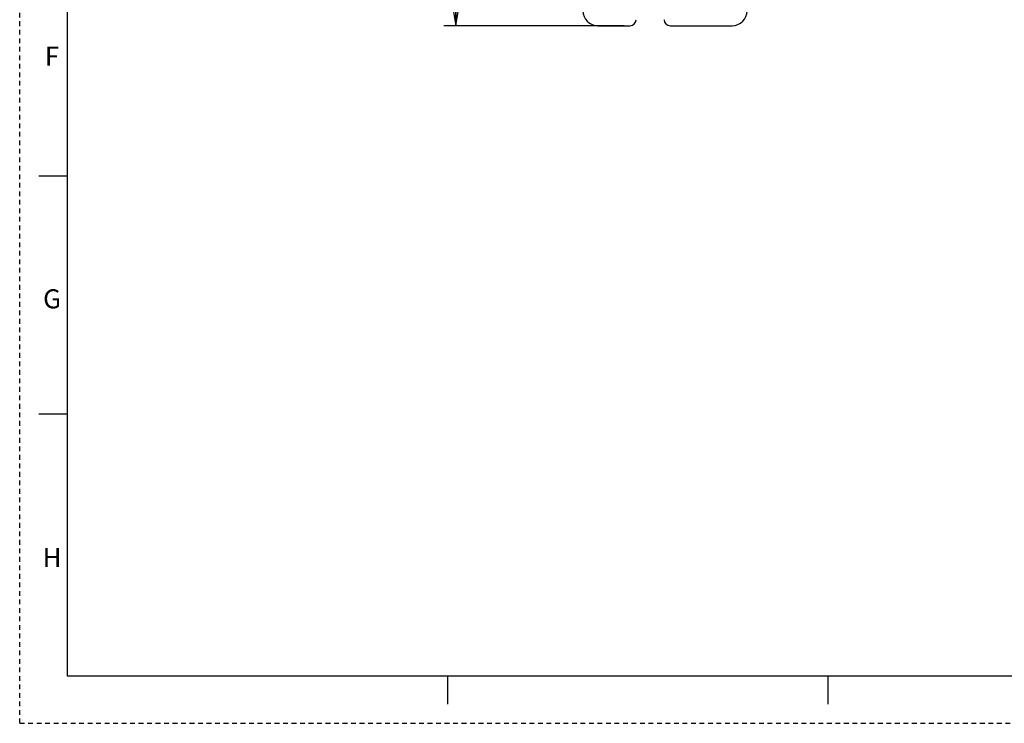
# Model space of a CAD drawing. Units: millimetres. Extents: x 0 to 86.4, y 0 to 55.9.
# Drawn here: x 0 to 26.3, y 0 to 18.8 of the extents above; entities that cross this region are included whole.
import ezdxf

# ---------------------------------------------------------------- set-up
doc = ezdxf.new("R2010")
doc.units = ezdxf.units.MM
doc.linetypes.add('HIDDEN', pattern=[0.1905, 0.127, -0.0635])
doc.layers.add('DEFAULT_2', color=8, linetype='HIDDEN')
doc.layers.add('SLD-0', color=7, linetype='Continuous')
doc.styles.add('SLDTEXTSTYLE0', font='TXT', dxfattribs={"width": 0.8})
doc.styles.add('SLDTEXTSTYLE1', font='TXT')
doc.styles.add('SLDTEXTSTYLE5', font='TXT', dxfattribs={"width": 0.96})
doc.dimstyles.new('SLDDIMSTYLE0', dxfattribs={"dimtxt": 0.396875, "dimasz": 0.3302, "dimexe": 0, "dimexo": 0.0625, "dimgap": 0.099219, "dimtad": 1, "dimdec": 0, "dimrnd": 1e-09, "dimzin": 12, "dimdsep": 46, "dimtxsty": 'SLDTEXTSTYLE0', "dimblk1": 'NONE', "dimblk2": 'NONE', "dimsah": 1, "dimcen": 0.09, "dimadec": 0, "dimazin": 3, "dimtfac": 1, "dimtdec": 0, "dimtofl": 0, "dimtmove": 0, "dimatfit": 3, "dimldrblk": 'NONE', "dimfxl": 0, "dimfrac": 2, "dimtolj": 1, "dimtzin": 12, "dimarcsym": 0})

# ---------------------------------------------------------------- blocks, each defined once
blk = doc.blocks.new('_D')
at = {"layer": 'SLD-0', "color": 2}
for p, q in [((17.238, 39.641), (11.334, 39.641)), ((11.651, 39.641), (11.572, 39.165)), ((11.651, 39.641), (11.651, 29.53)), ((11.731, 39.165), (11.651, 39.641)), ((11.651, 39.165), (11.651, 39.641)), ((11.572, 39.165), (11.731, 39.165)), ((11.651, 18.625), (11.651, 28.141)), ((11.731, 19.101), (11.572, 19.101)), ((11.572, 19.101), (11.651, 18.625)), ((11.651, 18.625), (11.731, 19.101)), ((11.651, 19.101), (11.651, 18.625)), ((16.145, 18.625), (11.334, 18.625))]:
    blk.add_line(p, q, dxfattribs=at)
at = {"layer": 'SLD-0', "color": 2, "char_height": 0.3969, "attachment_point": 1, "style": 'SLDTEXTSTYLE5'}
for s, insert in [('263', (11.104, 29.302, 0.01)), ('REF.', (11.104, 28.602, 0.01))]:
    blk.add_mtext(s, dxfattribs=dict(at, insert=insert))
blk = doc.blocks.new('_NONE')

msp = doc.modelspace()

# ---------------------------------------------------------------- linework, layer by layer
at = {"layer": 'DEFAULT_2', "color": 8, "linetype": 'HIDDEN'}
for q in [(0, 55.88), (86.36, 0)]:
    msp.add_line((0, 0), q, dxfattribs=at)
at = {"layer": 'SLD-0', "color": 7, "linetype": 'Continuous'}
for p, q in [((1.27, 54.61), (1.27, 1.27)), ((15.443, 18.625), (16.304, 18.625)), ((17.372, 18.625), (19.031, 18.625)), ((1.27, 14.605), (0.508, 14.605)), ((1.27, 8.255), (0.508, 8.255)), ((1.27, 1.27), (85.09, 1.27)), ((11.43, 1.27), (11.43, 0.508)), ((21.59, 1.27), (21.59, 0.508))]:
    msp.add_line(p, q, dxfattribs=at)
for centre, major_axis, start_param, end_param in [((15.444, 19.025), (0.37, 0.153), 2.749807, 4.319385), ((19.03, 19.025), (0.37, -0.153), 5.105393, 6.674971), ((16.304, 18.785), (0.148, -0.061), 5.105393, 6.674971), ((17.372, 18.785), (0.148, 0.061), 2.749807, 4.319385)]:
    msp.add_ellipse(centre, major_axis=major_axis, ratio=0.999139, start_param=start_param, end_param=end_param, dxfattribs=at)

# ---------------------------------------------------------------- texts
at = {"layer": 'SLD-0', "color": 2, "char_height": 0.508, "attachment_point": 2, "style": 'SLDTEXTSTYLE1'}
for s, insert in [('F', (0.864, 18.063)), ('G', (0.864, 11.586)), ('H', (0.864, 4.677))]:
    msp.add_mtext(s, dxfattribs=dict(at, insert=insert))

# ---------------------------------------------------------------- dimensions: what is measured, and where the dimension line sits
at = {"layer": 'SLD-0', "color": 2}
dim = msp.add_linear_dim(base=(11.016, 18.625), p1=(17.238, 39.641), p2=(16.145, 18.625), angle=90, text='<>\\PREF.', dimstyle='SLDDIMSTYLE0', dxfattribs=at)
dim.commit()
dim.dimension.update_dxf_attribs({"geometry": '_D', "text_midpoint": (11.016, 28.835), "dimtype": 160})

doc.saveas('drawing.dxf')
